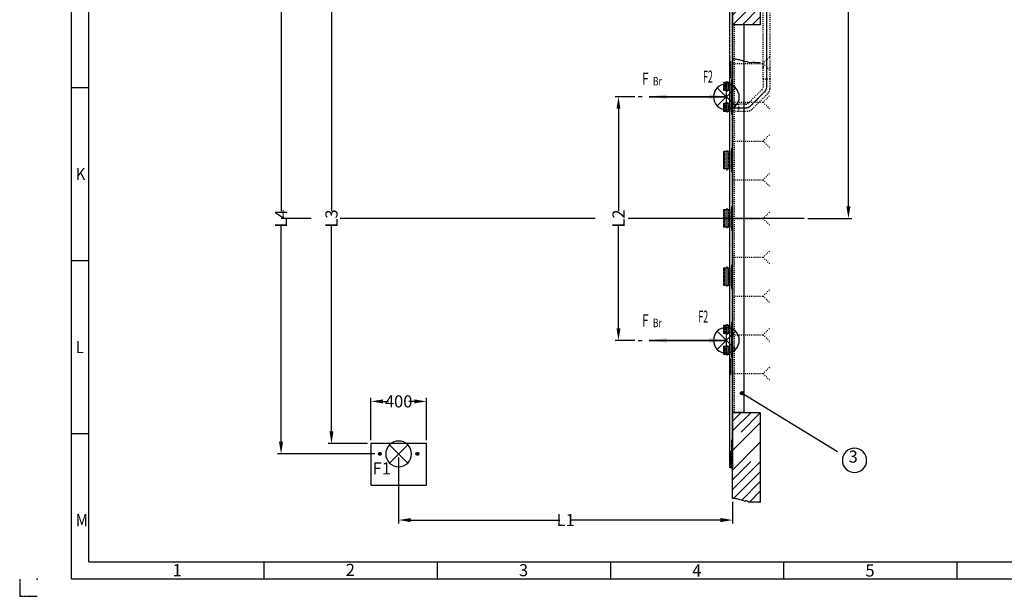
# Model space of a CAD drawing. Units: inches. Extents: x -15684 to 5341, y 22032 to 36882.
# Drawn here: x -15684 to -8578, y 22032 to 26197 of the extents above; entities that cross this region are included whole.
import ezdxf

# ---------------------------------------------------------------- set-up
doc = ezdxf.new("R2010")
doc.units = ezdxf.units.IN
for name, pattern in [('DASHED', [15, 7, -8]), ('DOT_CENTER', [14, 12, -1, 0, -1]), ('PHANTOM', [13, 10, -1, 0, -1, 0, -1])]:
    doc.linetypes.add(name, pattern=pattern)
doc.layers.add('1', color=7, linetype='Continuous')
doc.styles.add('CONVERTER_1', font='txt.shx', dxfattribs={"width": 0.9})
doc.styles.add('CONVERTER_14', font='txt.shx', dxfattribs={"width": 0.54})
doc.styles.add('CONVERTER_15', font='complex.shx', dxfattribs={"width": 0.76})
doc.styles.add('CONVERTER_8', font='txt.shx', dxfattribs={"width": 0.72})
doc.dimstyles.new('ME10_DIM_36', dxfattribs={"dimtxt": 87.5, "dimasz": 87.5, "dimexe": 25, "dimexo": 25, "dimtad": 1, "dimdec": 1, "dimdsep": 46, "dimtxsty": 'CONVERTER_8', "dimsah": 1, "dimcen": 0.09, "dimclrd": 2, "dimclre": 2, "dimclrt": 3, "dimadec": 0, "dimazin": 0, "dimtfac": 1, "dimtdec": 4, "dimtmove": 0, "dimatfit": 3, "dimfxl": 1, "dimtolj": 1, "dimtzin": 0, "dimarcsym": 0})
doc.dimstyles.new('ME10_DIM_37', dxfattribs={"dimtxt": 87.5, "dimasz": 87.5, "dimexe": 25, "dimexo": 25, "dimtad": 1, "dimdec": 1, "dimdsep": 46, "dimtxsty": 'CONVERTER_8', "dimsah": 1, "dimcen": 0.09, "dimclrd": 2, "dimclre": 2, "dimclrt": 3, "dimadec": 0, "dimazin": 0, "dimtfac": 1, "dimtdec": 4, "dimtmove": 0, "dimatfit": 3, "dimfxl": 1, "dimtolj": 1, "dimtzin": 0, "dimarcsym": 0})
doc.dimstyles.new('ME10_DIM_38', dxfattribs={"dimtxt": 87.5, "dimasz": 87.5, "dimexe": 25, "dimexo": 25, "dimtad": 1, "dimdec": 1, "dimdsep": 46, "dimtxsty": 'CONVERTER_8', "dimsah": 1, "dimcen": 0.09, "dimclrd": 2, "dimclre": 2, "dimclrt": 3, "dimadec": 0, "dimazin": 0, "dimtfac": 1, "dimtdec": 4, "dimtmove": 0, "dimatfit": 3, "dimfxl": 1, "dimtolj": 1, "dimtzin": 0, "dimarcsym": 0})
doc.dimstyles.new('ME10_DIM_40', dxfattribs={"dimtxt": 87.5, "dimasz": 87.5, "dimexe": 25, "dimexo": 25, "dimtad": 1, "dimdec": 1, "dimdsep": 46, "dimtxsty": 'CONVERTER_8', "dimsah": 1, "dimcen": 0.09, "dimclrd": 2, "dimclre": 2, "dimclrt": 3, "dimadec": 0, "dimazin": 0, "dimtfac": 1, "dimtdec": 4, "dimtmove": 0, "dimatfit": 3, "dimfxl": 1, "dimtolj": 1, "dimtzin": 0, "dimarcsym": 0})
doc.dimstyles.new('ME10_DIM_43', dxfattribs={"dimtxt": 87.5, "dimasz": 87.5, "dimexe": 25, "dimexo": 25, "dimtad": 1, "dimdec": 1, "dimdsep": 46, "dimtxsty": 'CONVERTER_8', "dimsah": 1, "dimcen": 0.09, "dimclrd": 2, "dimclre": 2, "dimclrt": 3, "dimadec": 0, "dimazin": 0, "dimtfac": 1, "dimtdec": 4, "dimtmove": 0, "dimatfit": 3, "dimfxl": 1, "dimtolj": 1, "dimtzin": 0, "dimarcsym": 0})
doc.dimstyles.new('ME10_DIM_45', dxfattribs={"dimtxt": 87.5, "dimasz": 87.5, "dimexe": 25, "dimexo": 25, "dimtad": 1, "dimdec": 1, "dimdsep": 46, "dimtxsty": 'CONVERTER_8', "dimsah": 1, "dimcen": 0.09, "dimclrd": 2, "dimclre": 2, "dimclrt": 3, "dimadec": 0, "dimazin": 0, "dimtfac": 1, "dimtdec": 4, "dimtmove": 0, "dimatfit": 3, "dimfxl": 1, "dimtolj": 1, "dimtzin": 0, "dimarcsym": 0})
doc.dimstyles.get("Standard").update_dxf_attribs({"dimtxt": 0.18, "dimasz": 0.18, "dimexe": 0.18, "dimexo": 0.0625, "dimgap": 0.09, "dimtad": 0, "dimtih": 1, "dimtoh": 1, "dimdec": 4, "dimzin": 0, "dimdsep": 46, "dimtxsty": 'Standard', "dimcen": 0.09, "dimadec": 0, "dimazin": 0, "dimtfac": 1, "dimtdec": 4, "dimtofl": 0, "dimtmove": 0, "dimatfit": 3, "dimfxl": 1, "dimtolj": 1, "dimtzin": 0, "dimarcsym": 0})

# ---------------------------------------------------------------- blocks, each defined once
blk = doc.blocks.new('_Fundament__3', base_point=(-2018.1, 35710))
at = {"layer": '1', "color": 250}
for p in [(-12948.7, 30060.7), (-12948.7, 26660.7), (-12948.7, 26460.7), (-12948.7, 23060.7)]:
    blk.add_point(p, dxfattribs=at)
blk = doc.blocks.new('_Fundament__7', base_point=(17172.4, 19151.6))
at = {"layer": '1', "color": 250}
for p in [(-12948.7, 30060.7), (-12948.7, 26660.7), (-12948.7, 26660.7), (-12948.7, 26460.7), (-12948.7, 26460.7), (-12948.7, 23060.7), (-12948.7, 23060.7), (-12948.7, 23060.7)]:
    blk.add_point(p, dxfattribs=at)
blk = doc.blocks.new('_Steuerung__8', base_point=(33372.9, -52312.4))
at = {"layer": '1', "color": 7, "linetype": 'Continuous'}
for p, q in [((-10243.7, 30110.7), (-10338.7, 30110.7)), ((-10338.7, 30110.7), (-10338.7, 29910.7)), ((-10243.7, 29910.7), (-10243.7, 30110.7)), ((-10338.7, 29910.7), (-10243.7, 29910.7)), ((-10338.7, 26660.7), (-10338.7, 26460.7)), ((-10243.7, 26660.7), (-10338.7, 26660.7)), ((-10243.7, 26460.7), (-10243.7, 26660.7)), ((-10338.7, 26460.7), (-10243.7, 26460.7))]:
    blk.add_line(p, q, dxfattribs=at)
at = {"layer": '1', "color": 2, "linetype": 'DASHED'}
for p, q in [((-10318.7, 29910.7), (-10293.7, 29910.7)), ((-10293.7, 29910.7), (-10268.7, 29910.7)), ((-10538.7, 29135.7), (-10538.7, 29185.7)), ((-10318.7, 26460.7), (-10293.7, 26460.7)), ((-10293.7, 26460.7), (-10268.7, 26460.7)), ((-10538.7, 25535.7), (-10538.7, 25585.7))]:
    blk.add_line(p, q, dxfattribs=at)
at = {"layer": '1', "color": 2, "linetype": 'Continuous'}
for p, q in [((-10488.7, 29160.7), (-10500.4, 29160.7)), ((-10488.7, 25560.7), (-10500.4, 25560.7))]:
    blk.add_line(p, q, dxfattribs=at)
blk = doc.blocks.new('*D94')
at = {"lineweight": -2, "transparency": 16777216}
for p, q in [((-9996.5, 28360.7), (-9678, 28360.7)), ((-9703, 28273.2), (-9703, 26718.8)), ((-9703, 24848.2), (-9703, 26402.6)), ((-9996.5, 24760.7), (-9678, 24760.7))]:
    blk.add_line(p, q, dxfattribs=at)
at = {"transparency": 16777216}
for points in [[(-9717.6, 28273.2), (-9688.4, 28273.2), (-9703, 28360.7)], [(-9717.6, 24848.2), (-9688.4, 24848.2), (-9703, 24760.7)]]:
    blk.add_solid(points, dxfattribs=at)
at = {"layer": 'Defpoints', "color": 0, "transparency": 16777216}
for p in [(-10021.5, 28360.7), (-9703, 28360.7), (-10021.5, 24760.7)]:
    blk.add_point(p, dxfattribs=at)
at = {"transparency": 16777216, "insert": (-9703, 26560.7), "char_height": 87.5, "attachment_point": 5, "rotation": 90, "style": 'CONVERTER_8'}
blk.add_mtext('\\A1;NW-AD', dxfattribs=at)
blk = doc.blocks.new('*D93')
at = {"lineweight": -2, "transparency": 16777216}
for p, q in [((-13148.7, 23160.7), (-13148.7, 23465)), ((-12748.7, 23160.7), (-12748.7, 23465)), ((-13061.2, 23440), (-13022.8, 23440)), ((-12836.2, 23440), (-12874.6, 23440))]:
    blk.add_line(p, q, dxfattribs=at)
at = {"transparency": 16777216}
for points in [[(-13061.2, 23454.5), (-13061.2, 23425.4), (-13148.7, 23440)], [(-12836.2, 23454.5), (-12836.2, 23425.4), (-12748.7, 23440)]]:
    blk.add_solid(points, dxfattribs=at)
at = {"layer": 'Defpoints', "color": 0, "transparency": 16777216}
for p in [(-13148.7, 23440), (-13148.7, 23135.7), (-12748.7, 23135.7)]:
    blk.add_point(p, dxfattribs=at)
at = {"transparency": 16777216, "insert": (-12948.7, 23440), "char_height": 87.5, "attachment_point": 5, "rotation": 0.00014, "style": 'CONVERTER_8'}
blk.add_mtext('\\A1;400', dxfattribs=at)
blk = doc.blocks.new('*D92')
at = {"lineweight": -2, "transparency": 16777216}
for p, q in [((-12948.7, 23035.7), (-12948.7, 22557.8)), ((-10538.7, 22713.4), (-10538.7, 22557.8)), ((-12861.2, 22582.8), (-11786.3, 22582.8)), ((-10626.2, 22582.8), (-11701.1, 22582.8))]:
    blk.add_line(p, q, dxfattribs=at)
at = {"transparency": 16777216}
for points in [[(-12861.2, 22597.4), (-12861.2, 22568.2), (-12948.7, 22582.8)], [(-10626.2, 22597.4), (-10626.2, 22568.2), (-10538.7, 22582.8)]]:
    blk.add_solid(points, dxfattribs=at)
at = {"layer": 'Defpoints', "color": 0, "transparency": 16777216}
for p in [(-12948.7, 23060.7), (-10538.7, 22738.4), (-12948.7, 22582.8)]:
    blk.add_point(p, dxfattribs=at)
at = {"transparency": 16777216, "insert": (-11743.7, 22582.8), "char_height": 87.5, "attachment_point": 5, "rotation": 0.00014, "style": 'CONVERTER_8'}
blk.add_mtext('\\A1;L1', dxfattribs=at)
blk = doc.blocks.new('*D90')
at = {"lineweight": -2, "transparency": 16777216}
for p, q in [((-11244, 25640.7), (-11387.3, 25640.7)), ((-11362.3, 25553.2), (-11362.3, 24813.8)), ((-11362.3, 23968.2), (-11362.3, 24707.6)), ((-11244, 23880.7), (-11387.3, 23880.7))]:
    blk.add_line(p, q, dxfattribs=at)
at = {"transparency": 16777216}
for points in [[(-11376.8, 25553.2), (-11347.7, 25553.2), (-11362.3, 25640.7)], [(-11376.8, 23968.2), (-11347.7, 23968.2), (-11362.3, 23880.7)]]:
    blk.add_solid(points, dxfattribs=at)
at = {"layer": 'Defpoints', "color": 0, "transparency": 16777216}
for p in [(-11362.3, 25640.7), (-11219, 25640.7), (-11219, 23880.7)]:
    blk.add_point(p, dxfattribs=at)
at = {"transparency": 16777216, "insert": (-11362.3, 24760.7), "char_height": 87.5, "attachment_point": 5, "rotation": 90, "style": 'CONVERTER_8'}
blk.add_mtext('\\A1;L2', dxfattribs=at)
blk = doc.blocks.new('*D87')
at = {"lineweight": -2, "transparency": 16777216}
for p, q in [((-13120.8, 26460.7), (-13822.4, 26460.7)), ((-13797.4, 26373.2), (-13797.4, 24813.8)), ((-13797.4, 23148.2), (-13797.4, 24707.6)), ((-13120.8, 23060.7), (-13822.4, 23060.7))]:
    blk.add_line(p, q, dxfattribs=at)
at = {"transparency": 16777216}
for points in [[(-13812, 26373.2), (-13782.8, 26373.2), (-13797.4, 26460.7)], [(-13812, 23148.2), (-13782.8, 23148.2), (-13797.4, 23060.7)]]:
    blk.add_solid(points, dxfattribs=at)
at = {"layer": 'Defpoints', "color": 0, "transparency": 16777216}
for p in [(-13797.4, 26460.7), (-13095.8, 26460.7), (-13095.8, 23060.7)]:
    blk.add_point(p, dxfattribs=at)
at = {"transparency": 16777216, "insert": (-13797.4, 24760.7), "char_height": 87.5, "attachment_point": 5, "rotation": 90, "style": 'CONVERTER_8'}
blk.add_mtext('\\A1;L4', dxfattribs=at)
blk = doc.blocks.new('*D85')
at = {"lineweight": -2, "transparency": 16777216}
for p, q in [((-13173.7, 26385.7), (-13458.3, 26385.7)), ((-13433.3, 26298.2), (-13433.3, 24813.8)), ((-13433.3, 23223.2), (-13433.3, 24707.6)), ((-13173.7, 23135.7), (-13458.3, 23135.7))]:
    blk.add_line(p, q, dxfattribs=at)
at = {"transparency": 16777216}
for points in [[(-13447.9, 26298.2), (-13418.8, 26298.2), (-13433.3, 26385.7)], [(-13447.9, 23223.2), (-13418.8, 23223.2), (-13433.3, 23135.7)]]:
    blk.add_solid(points, dxfattribs=at)
at = {"layer": 'Defpoints', "color": 0, "transparency": 16777216}
for p in [(-13433.3, 26385.7), (-13148.7, 26385.7), (-13148.7, 23135.7)]:
    blk.add_point(p, dxfattribs=at)
at = {"transparency": 16777216, "insert": (-13433.3, 24760.7), "char_height": 87.5, "attachment_point": 5, "rotation": 90, "style": 'CONVERTER_8'}
blk.add_mtext('\\A1;L3', dxfattribs=at)

msp = doc.modelspace()

# ---------------------------------------------------------------- hatches: boundary and pattern name
at = {"linetype": 'Continuous'}
h = msp.add_hatch(dxfattribs=at)
h.set_pattern_fill('CUSTOM12', color=256, scale=100, angle=45, pattern_type=2)
h.set_pattern_definition([(45, (0, 0), (-141.42136, 1e-14), []), (45, (35.36, -35.36), (-141.42136, 1e-14), [1200, -300])])
h.paths.add_polyline_path([(-10338.72, 26160.69), (-10538.72, 26160.69), (-10538.72, 26960.69), (-10338.72, 26960.69)])
h = msp.add_hatch(color=256)
edge = h.paths.add_edge_path()
edge.add_arc((-10470.49, 23499.72), 12.5, 0, 360)
h = msp.add_hatch(dxfattribs=at)
h.set_pattern_fill('CUSTOM3', color=256, scale=100, angle=45, pattern_type=2)
h.set_pattern_definition([(45, (-10441.52, 26435.69), (-141.4214, 1e-14), []), (45, (-10406.16, 26400.34), (-141.4214, 1e-14), [1200, -300])])
edge = h.paths.add_edge_path()
edge.add_line((-10338.72, 23360.69), (-10338.72, 22710.55))
edge.add_spline(control_points=[(-10338.72, 22710.55), (-10348.69, 22711.22), (-10368.84, 22712.59), (-10399.75, 22713.88), (-10423.56, 22708.97), (-10443.8, 22727.07), (-10447.61, 22717.76), (-10453.97, 22721.56), (-10471.22, 22726.19), (-10494.52, 22733.9), (-10518.75, 22737.52), (-10532.07, 22738.13), (-10538.72, 22738.43)], knot_values=[0, 0, 0, 0, 30.1160791, 60.9024663, 90.4194471, 108.7668307, 110.2961786, 110.3806316, 130.5294554, 163.8318331, 183.8185117, 203.8061047, 203.8061047, 203.8061047, 203.8061047], degree=3, periodic=0)
edge.add_line((-10538.72, 22738.43), (-10538.72, 23360.69))
edge.add_line((-10538.72, 23360.69), (-10338.72, 23360.69))

# ---------------------------------------------------------------- linework, layer by layer
for p, q in [((-15308.51, 22157.05), (-15308.51, 36757.05)), ((-15183.51, 22282.05), (-15183.51, 36632.05)), ((-10538.72, 26160.69), (-10538.72, 26960.69)), ((-10338.72, 26960.69), (-10338.72, 26160.69)), ((-10338.72, 26160.69), (-10538.72, 26160.69)), ((-10538.72, 23360.69), (-10538.72, 26160.69)), ((-10538.72, 23360.69), (-10538.72, 26160.69)), ((-10526.72, 26160.69), (-10538.72, 26160.69)), ((-10458.72, 26160.69), (-10526.72, 26160.69)), ((-10458.72, 26160.69), (-10458.72, 23360.69)), ((-10318.72, 25860.69), (-10318.72, 25850.69)), ((-15308.51, 25707.05), (-15183.51, 25707.05)), ((-10517.96, 25573.68), (-10649.49, 25705.2)), ((-10517.96, 25705.2), (-10649.49, 25573.68)), ((-11190.81, 25640.69), (-11219.05, 25640.69)), ((-15308.51, 24457.05), (-15183.51, 24457.05)), ((-10517.96, 23814.93), (-10649.49, 23946.45)), ((-10517.96, 23946.45), (-10649.49, 23814.93)), ((-11219.05, 23880.69), (-11190.81, 23880.69)), ((-10538.72, 23360.69), (-10338.72, 23360.69)), ((-10538.72, 22738.43), (-10538.72, 23360.69)), ((-10526.72, 23360.69), (-10538.72, 23360.69)), ((-10458.72, 23360.69), (-10526.72, 23360.69)), ((-10338.72, 23360.69), (-10338.72, 22710.55)), ((-15308.51, 23207.05), (-15183.51, 23207.05)), ((-12748.72, 23135.69), (-13148.72, 23135.69)), ((-13148.72, 23135.69), (-13148.72, 22835.69)), ((-13014.49, 22994.93), (-12882.96, 23126.45)), ((-13014.49, 23126.45), (-12882.96, 22994.93)), ((-12748.72, 22835.69), (-12748.72, 23135.69)), ((-13148.72, 22835.69), (-12748.72, 22835.69)), ((-15183.51, 22282.05), (5091.49, 22282.05)), ((-13921.01, 22282.05), (-13921.01, 22157.05)), ((-12671.01, 22282.05), (-12671.01, 22157.05)), ((-11421.01, 22282.05), (-11421.01, 22157.05)), ((-10171.01, 22282.05), (-10171.01, 22157.05)), ((-8921.01, 22282.05), (-8921.01, 22157.05)), ((5216.49, 22157.05), (-15308.51, 22157.05))]:
    msp.add_line(p, q, dxfattribs=at)
at = {"linetype": 'PHANTOM'}
for p, q in [((-10538.72, 26810.69), (-10538.72, 25764.69)), ((-10558.72, 25894.69), (-10558.72, 26440.69)), ((-10558.72, 25894.69), (-10553.72, 25894.69)), ((-10558.72, 25774.69), (-10558.72, 25894.69)), ((-10553.72, 25894.69), (-10553.72, 25774.69)), ((-10601.72, 25744.69), (-10593.72, 25744.69)), ((-10601.72, 25684.69), (-10601.72, 25744.69)), ((-10593.72, 25744.69), (-10567.72, 25744.69)), ((-10593.72, 25744.69), (-10593.72, 25684.69)), ((-10583.72, 25744.69), (-10567.72, 25744.69)), ((-10583.72, 25684.69), (-10583.72, 25744.69)), ((-10567.72, 25744.69), (-10559.72, 25744.69)), ((-10567.72, 25744.69), (-10567.72, 25684.69)), ((-10559.72, 25744.69), (-10559.72, 25684.69)), ((-10559.72, 25744.69), (-10558.72, 25744.69)), ((-10558.72, 22960.69), (-10558.72, 25774.69)), ((-10558.72, 23001.69), (-10558.72, 25774.69)), ((-10553.72, 25774.69), (-10558.72, 25774.69)), ((-10558.72, 25744.69), (-10558.72, 25533.69)), ((-10546.72, 25764.69), (-10546.72, 25514.69)), ((-10538.72, 25764.69), (-10546.72, 25764.69)), ((-10538.72, 25764.69), (-10538.72, 25514.69)), ((-10593.72, 25684.69), (-10601.72, 25684.69)), ((-10567.72, 25684.69), (-10593.72, 25684.69)), ((-10583.72, 25593.69), (-10583.72, 25684.69)), ((-10559.72, 25684.69), (-10567.72, 25684.69)), ((-10601.72, 25533.69), (-10601.72, 25593.69)), ((-10601.72, 25593.69), (-10593.72, 25593.69)), ((-10593.72, 25593.69), (-10567.72, 25593.69)), ((-10593.72, 25593.69), (-10593.72, 25533.69)), ((-10583.72, 25533.69), (-10583.72, 25593.69)), ((-10567.72, 25593.69), (-10559.72, 25593.69)), ((-10567.72, 25593.69), (-10567.72, 25533.69)), ((-10559.72, 25593.69), (-10559.72, 25533.69)), ((-10593.72, 25533.69), (-10601.72, 25533.69)), ((-10567.72, 25533.69), (-10593.72, 25533.69)), ((-10558.72, 25533.69), (-10583.72, 25533.69)), ((-10559.72, 25533.69), (-10567.72, 25533.69)), ((-10546.72, 25514.69), (-10538.72, 25514.69)), ((-10538.72, 25514.69), (-10538.72, 23160.69)), ((-10538.72, 25514.69), (-10538.72, 23001.69)), ((-10601.72, 25118.69), (-10601.72, 25246.69)), ((-10601.72, 25246.69), (-10593.72, 25246.69)), ((-10593.72, 25246.69), (-10593.72, 25118.69)), ((-10593.72, 25246.69), (-10567.72, 25246.69)), ((-10567.72, 25246.69), (-10567.72, 25118.69)), ((-10567.72, 25246.69), (-10559.72, 25246.69)), ((-10559.72, 25246.69), (-10559.72, 25118.69)), ((-10538.72, 25266.69), (-10546.72, 25266.69)), ((-10546.72, 25266.69), (-10546.72, 25096.69)), ((-10593.72, 25118.69), (-10601.72, 25118.69)), ((-10567.72, 25118.69), (-10593.72, 25118.69)), ((-10559.72, 25118.69), (-10567.72, 25118.69)), ((-10546.72, 25096.69), (-10538.72, 25096.69)), ((-10601.72, 24697.69), (-10601.72, 24825.69)), ((-10601.72, 24825.69), (-10593.72, 24825.69)), ((-10593.72, 24825.69), (-10567.72, 24825.69)), ((-10593.72, 24825.69), (-10593.72, 24697.69)), ((-10567.72, 24825.69), (-10559.72, 24825.69)), ((-10567.72, 24825.69), (-10567.72, 24697.69)), ((-10559.72, 24825.69), (-10559.72, 24697.69)), ((-10538.72, 24845.69), (-10546.72, 24845.69)), ((-10546.72, 24845.69), (-10546.72, 24675.69)), ((-10593.72, 24697.69), (-10601.72, 24697.69)), ((-10567.72, 24697.69), (-10593.72, 24697.69)), ((-10559.72, 24697.69), (-10567.72, 24697.69)), ((-10546.72, 24675.69), (-10538.72, 24675.69)), ((-10601.72, 24404.69), (-10593.72, 24404.69)), ((-10601.72, 24276.69), (-10601.72, 24404.69)), ((-10593.72, 24404.69), (-10593.72, 24276.69)), ((-10593.72, 24404.69), (-10567.72, 24404.69)), ((-10567.72, 24404.69), (-10567.72, 24276.69)), ((-10567.72, 24404.69), (-10559.72, 24404.69)), ((-10559.72, 24404.69), (-10559.72, 24276.69)), ((-10546.72, 24424.69), (-10546.72, 24254.69)), ((-10538.72, 24424.69), (-10546.72, 24424.69)), ((-10593.72, 24276.69), (-10601.72, 24276.69)), ((-10567.72, 24276.69), (-10593.72, 24276.69)), ((-10559.72, 24276.69), (-10567.72, 24276.69)), ((-10546.72, 24254.69), (-10538.72, 24254.69)), ((-10601.72, 23929.69), (-10601.72, 23989.69)), ((-10601.72, 23989.69), (-10593.72, 23989.69)), ((-10593.72, 23989.69), (-10593.72, 23929.69)), ((-10593.72, 23989.69), (-10567.72, 23989.69)), ((-10583.72, 23989.69), (-10567.72, 23989.69)), ((-10583.72, 23929.69), (-10583.72, 23989.69)), ((-10567.72, 23989.69), (-10559.72, 23989.69)), ((-10567.72, 23989.69), (-10567.72, 23929.69)), ((-10559.72, 23989.69), (-10559.72, 23929.69)), ((-10559.72, 23989.69), (-10558.72, 23989.69)), ((-10546.72, 24008.69), (-10546.72, 23758.69)), ((-10538.72, 24008.69), (-10546.72, 24008.69)), ((-10593.72, 23929.69), (-10601.72, 23929.69)), ((-10567.72, 23929.69), (-10593.72, 23929.69)), ((-10583.72, 23838.69), (-10583.72, 23929.69)), ((-10559.72, 23929.69), (-10567.72, 23929.69)), ((-10601.72, 23838.69), (-10593.72, 23838.69)), ((-10601.72, 23778.69), (-10601.72, 23838.69)), ((-10593.72, 23838.69), (-10593.72, 23778.69)), ((-10593.72, 23838.69), (-10567.72, 23838.69)), ((-10583.72, 23778.69), (-10583.72, 23838.69)), ((-10567.72, 23838.69), (-10567.72, 23778.69)), ((-10567.72, 23838.69), (-10559.72, 23838.69)), ((-10559.72, 23838.69), (-10559.72, 23778.69)), ((-10593.72, 23778.69), (-10601.72, 23778.69)), ((-10567.72, 23778.69), (-10593.72, 23778.69)), ((-10567.72, 23778.69), (-10583.72, 23778.69)), ((-10559.72, 23778.69), (-10567.72, 23778.69)), ((-10558.72, 23778.69), (-10559.72, 23778.69)), ((-10558.72, 23748.69), (-10553.72, 23748.69)), ((-10553.72, 23748.69), (-10553.72, 23628.69)), ((-10546.72, 23758.69), (-10538.72, 23758.69)), ((-10553.72, 23628.69), (-10558.72, 23628.69)), ((-10546.72, 23160.69), (-10546.72, 22960.69)), ((-10538.72, 23160.69), (-10546.72, 23160.69)), ((-10538.72, 23160.69), (-10538.72, 22960.69)), ((-10558.72, 23080.69), (-10553.72, 23080.69)), ((-10553.72, 23080.69), (-10553.72, 22960.69)), ((-10546.72, 22960.69), (-10558.72, 22960.69)), ((-10538.72, 22960.69), (-10546.72, 22960.69)), ((-15683.51, 22157.05), (-15683.51, 22032.05)), ((-15683.51, 22032.05), (-15558.51, 22032.05))]:
    msp.add_line(p, q, dxfattribs=at)
at = {"linetype": 'DASHED'}
for p, q in [((-10318.72, 25850.69), (-10318.72, 26460.69)), ((-10268.72, 25850.69), (-10268.72, 26460.69)), ((-10526.72, 26160.69), (-10526.72, 23360.69)), ((-10538.72, 25880.69), (-10318.53, 25880.69)), ((-10273.18, 25926.04), (-10318.53, 25880.69)), ((-10318.53, 25880.69), (-10273.18, 25835.34)), ((-10318.72, 25766.83), (-10318.72, 25860.69)), ((-10268.72, 25766.83), (-10268.72, 25850.69)), ((-10268.72, 25766.83), (-10318.72, 25766.83)), ((-10318.72, 25766.83), (-10318.72, 25710.75)), ((-10268.72, 25700.4), (-10268.72, 25766.83)), ((-10426.11, 25593.01), (-10326.05, 25693.07)), ((-10398.07, 25550.34), (-10283.37, 25665.04)), ((-10538.72, 25600.69), (-10318.53, 25600.69)), ((-10538.72, 25585.69), (-10496.86, 25585.69)), ((-10443.79, 25585.69), (-10496.86, 25585.69)), ((-10496.86, 25585.69), (-10496.86, 25535.69)), ((-10273.18, 25646.04), (-10318.53, 25600.69)), ((-10318.53, 25600.69), (-10273.18, 25555.34)), ((-10538.72, 25535.69), (-10496.86, 25535.69)), ((-10496.86, 25535.69), (-10433.43, 25535.69)), ((-10538.72, 25320.69), (-10318.53, 25320.69)), ((-10273.18, 25366.04), (-10318.53, 25320.69)), ((-10318.53, 25320.69), (-10273.18, 25275.34)), ((-10273.18, 25086.04), (-10318.53, 25040.69)), ((-10538.72, 25040.69), (-10318.53, 25040.69)), ((-10318.53, 25040.69), (-10273.18, 24995.34)), ((-10273.18, 24806.04), (-10318.53, 24760.69)), ((-10538.72, 24760.69), (-10318.53, 24760.69)), ((-10318.53, 24760.69), (-10273.18, 24715.34)), ((-10273.18, 24526.04), (-10318.53, 24480.69)), ((-10538.72, 24480.69), (-10318.53, 24480.69)), ((-10318.53, 24480.69), (-10273.18, 24435.34)), ((-10273.18, 24246.04), (-10318.53, 24200.69)), ((-10538.72, 24200.69), (-10318.53, 24200.69)), ((-10318.53, 24200.69), (-10273.18, 24155.34)), ((-10273.18, 23966.04), (-10318.53, 23920.69)), ((-10538.72, 23920.69), (-10318.53, 23920.69)), ((-10318.53, 23920.69), (-10273.18, 23875.34)), ((-10273.18, 23686.04), (-10318.53, 23640.69)), ((-10538.72, 23640.69), (-10318.53, 23640.69)), ((-10318.53, 23640.69), (-10273.18, 23595.34))]:
    msp.add_line(p, q, dxfattribs=at)
at = {"linetype": 'DOT_CENTER'}
for p, q in [((-10293.72, 26480.69), (-10293.72, 25705.78)), ((-10580.72, 25752.86), (-10580.72, 25676.2)), ((-10408.43, 25575.34), (-10304.85, 25678.91)), ((-10580.72, 25602.18), (-10580.72, 25525.52)), ((-10571.54, 25560.69), (-10443.79, 25560.69)), ((-10580.72, 25253.32), (-10580.72, 25108.69)), ((-10580.72, 24835.69), (-10580.72, 24691.06)), ((-13580.41, 24760.69), (-13797.41, 24760.69)), ((-11529.84, 24760.69), (-13371.18, 24760.69)), ((-10021.45, 24760.69), (-11292.26, 24760.69)), ((-10485.22, 24760.69), (-10676.34, 24760.69)), ((-10580.72, 24414.69), (-10580.72, 24270.06)), ((-10580.72, 23997.86), (-10580.72, 23921.2)), ((-10580.72, 23847.18), (-10580.72, 23770.52)), ((-13095.83, 23060.69), (-13071.61, 23060.69)), ((-13083.72, 23073.17), (-13083.72, 23048.19)), ((-12825.83, 23060.69), (-12801.61, 23060.69)), ((-12813.72, 23073.17), (-12813.72, 23048.19))]:
    msp.add_line(p, q, dxfattribs=at)
msp.add_lwpolyline([(-9658.97, 22926.41), (-9658.97, 22926.41, 0.4142136), (-9571.47, 23013.91), (-9571.47, 23013.91, 0.4142136), (-9658.97, 23101.41), (-9658.97, 23101.41, 0.4142136), (-9746.47, 23013.91), (-9746.47, 23013.91, 0.4142136)], format="xyb", close=True)
msp.add_circle((-10470.49, 23499.72), 12.5)
at = {"linetype": 'Continuous'}
for centre in [(-13083.72, 23060.69), (-12813.72, 23060.69)]:
    msp.add_circle(centre, 10, dxfattribs=at)
for centre, radius, start, end in [((-10583.72, 25639.44), 93, 45, 135), ((-10583.72, 25639.44), 93, 135, 225), ((-10583.72, 25639.44), 93, 315, 45), ((-10583.72, 25639.44), 93, 225, 315), ((-10583.72, 23880.69), 93, 135, 225), ((-10583.72, 23880.69), 93, 45, 135), ((-10583.72, 23880.69), 93, 315, 45), ((-10583.72, 23880.69), 93, 225, 315), ((-12948.72, 23060.69), 93, 135, 225), ((-12948.72, 23060.69), 93, 45, 135), ((-12948.72, 23060.69), 93, 315, 45), ((-13083.72, 23060.69), 8, 90, 23.093723), ((-13083.72, 23060.69), 8, 78.629264, 90), ((-12813.72, 23060.69), 8, 90, 23.093723), ((-12813.72, 23060.69), 8, 78.629264, 90), ((-12948.72, 23060.69), 93, 225, 315)]:
    msp.add_arc(centre, radius, start, end, dxfattribs=at)
at = {"linetype": 'DASHED'}
for centre, radius, start, end in [((-10343.72, 25710.75), 25, 315, 0), ((-10318.72, 25700.4), 50, 315, 0), ((-10443.79, 25610.69), 25, 270, 315), ((-10433.43, 25585.69), 50, 270, 315)]:
    msp.add_arc(centre, radius, start, end, dxfattribs=at)
at = {"linetype": 'DOT_CENTER'}
for centre, radius, start, end in [((-10331.72, 25705.78), 38, 315, 0), ((-10443.79, 25610.69), 50, 270, 315)]:
    msp.add_arc(centre, radius, start, end, dxfattribs=at)
at = {"linetype": 'Continuous'}
for points in [[(-10338.72, 25884.34), (-10368.78, 25886.24), (-10399.57, 25886.48), (-10428.89, 25889.87), (-10446.98, 25892.92), (-10448.03, 25891.8), (-10448.1, 25891.84), (-10466.94, 25898.98), (-10499.02, 25907.93), (-10518.78, 25910.97), (-10538.72, 25912.22)], [(-10338.72, 22710.55), (-10368.78, 22712.45), (-10399.57, 22712.69), (-10428.89, 22716.08), (-10446.98, 22719.13), (-10448.03, 22718.01), (-10448.1, 22718.05), (-10466.94, 22725.19), (-10499.02, 22734.14), (-10518.78, 22737.18), (-10538.72, 22738.43)], [(-10338.72, 22710.55), (-10368.78, 22712.45), (-10399.57, 22712.69), (-10428.89, 22716.08), (-10446.98, 22719.13), (-10448.03, 22718.01), (-10448.1, 22718.05), (-10466.94, 22725.19), (-10499.02, 22734.14), (-10518.78, 22737.18), (-10538.72, 22738.43)]]:
    msp.add_spline(points, degree=3, dxfattribs=at)
msp.add_point((-15558.51, 22157.05))
for points in [[(-11015.02, 25657.15), (-11015.02, 25624.23), (-11140.02, 25640.69)], [(-10708.72, 25624.23), (-10708.72, 25657.15), (-10583.72, 25640.69)], [(-11015.02, 23897.15), (-11015.02, 23864.23), (-11140.02, 23880.69)], [(-10708.72, 23864.23), (-10708.72, 23897.15), (-10583.72, 23880.69)]]:
    msp.add_solid(points)

# ---------------------------------------------------------------- block references
for name, p in [('_Fundament__3', (-2018.1, 35710)), ('_Fundament__7', (17172.42, 19151.62)), ('_Steuerung__8', (33372.89, -52312.45))]:
    msp.add_blockref(name, p)

# ---------------------------------------------------------------- texts
for s, height, style, width, p in [('F', 87.5, 'CONVERTER_8', 0.72, (-11191.81, 25726.67)), ('F2', 87.5, 'CONVERTER_14', 0.54, (-10752.28, 25741.95)), ('Br', 62.5, 'CONVERTER_8', 0.72, (-11113.81, 25721.67)), ('K', 87.5, 'CONVERTER_1', 0.9, (-15278.76, 25038.36)), ('F2', 87.5, 'CONVERTER_14', 0.54, (-10786.28, 24008.45)), ('F', 87.5, 'CONVERTER_8', 0.72, (-11191.81, 23980.9)), ('Br', 62.5, 'CONVERTER_8', 0.72, (-11113.81, 23975.9)), ('L', 87.5, 'CONVERTER_1', 0.9, (-15278.76, 23788.36)), ('M', 87.5, 'CONVERTER_1', 0.9, (-15278.76, 22538.36))]:
    msp.add_text(s, height=height, dxfattribs=dict(style=style, width=width)).set_placement(p)
at = {"char_height": 87.5, "line_spacing_factor": 1.320528}
for s, insert, attachment_point, style in [('3', (-9635.35, 22970.16), 9, 'CONVERTER_15'), ('F1', (-13004.28, 22884.69), 9, 'CONVERTER_14'), ('1', (-14580.39, 22264.59), 1, 'CONVERTER_1'), ('2', (-13330.39, 22267.09), 1, 'CONVERTER_1'), ('3', (-12080.39, 22264.59), 1, 'CONVERTER_1'), ('4', (-10830.39, 22262.09), 1, 'CONVERTER_1'), ('5', (-9580.39, 22262.09), 1, 'CONVERTER_1')]:
    msp.add_mtext(s, dxfattribs=dict(at, insert=insert, attachment_point=attachment_point, style=style))

# ---------------------------------------------------------------- dimensions: what is measured, and where the dimension line sits
for base, p1, p2, text, dimstyle, picture, middle in [((-9703.02, 28360.69), (-10021.45, 24760.69), (-10021.45, 28360.69), 'NW-AD', 'ME10_DIM_36', '*D94', (-9703.02, 26560.69)), ((-13797.41, 26460.69), (-13095.83, 23060.69), (-13095.83, 26460.69), 'L4', 'ME10_DIM_43', '*D87', (-13797.41, 24760.69)), ((-13433.34, 26385.69), (-13148.72, 23135.69), (-13148.72, 26385.69), 'L3', 'ME10_DIM_45', '*D85', (-13433.34, 24760.69)), ((-11362.26, 25640.69), (-11219.05, 23880.69), (-11219.05, 25640.69), 'L2', 'ME10_DIM_40', '*D90', (-11362.26, 24760.69))]:
    dim = msp.add_linear_dim(base=base, p1=p1, p2=p2, angle=90, text=text, dimstyle=dimstyle, override={"dimclrd": 256, "dimclre": 256, "dimclrt": 256})
    dim.commit()
    dim.dimension.update_dxf_attribs({"geometry": picture, "text_midpoint": middle, "text_rotation": 90})
dim = msp.add_linear_dim(base=(-13148.72, 23439.95), p1=(-12748.72, 23135.69), p2=(-13148.72, 23135.69), dimstyle='ME10_DIM_37', override={"dimclrd": 256, "dimclre": 256, "dimclrt": 256})
dim.commit()
dim.dimension.update_dxf_attribs({"geometry": '*D93', "text_midpoint": (-12948.72, 23439.95), "text_rotation": 0.000139})
dim = msp.add_linear_dim(base=(-12948.72, 22582.81), p1=(-10538.72, 22738.43), p2=(-12948.72, 23060.69), text='L1', dimstyle='ME10_DIM_38', override={"dimclrd": 256, "dimclre": 256, "dimclrt": 256})
dim.commit()
dim.dimension.update_dxf_attribs({"geometry": '*D92', "text_midpoint": (-11743.72, 22582.81), "text_rotation": 0.000139})

# ---------------------------------------------------------------- leaders
at = {"linetype": 'Continuous', "has_arrowhead": 0}
for points in [[(-10583.72, 25640.69), (-11140.02, 25640.69)], [(-11140.02, 25640.69), (-10583.72, 25640.69)], [(-10583.72, 23880.69), (-11140.02, 23880.69)], [(-11140.02, 23880.69), (-10583.72, 23880.69)], [(-10470.49, 23499.72), (-9781.1, 23078.33)]]:
    msp.add_leader(points, dimstyle='Standard', dxfattribs=at)

doc.saveas('drawing.dxf')
